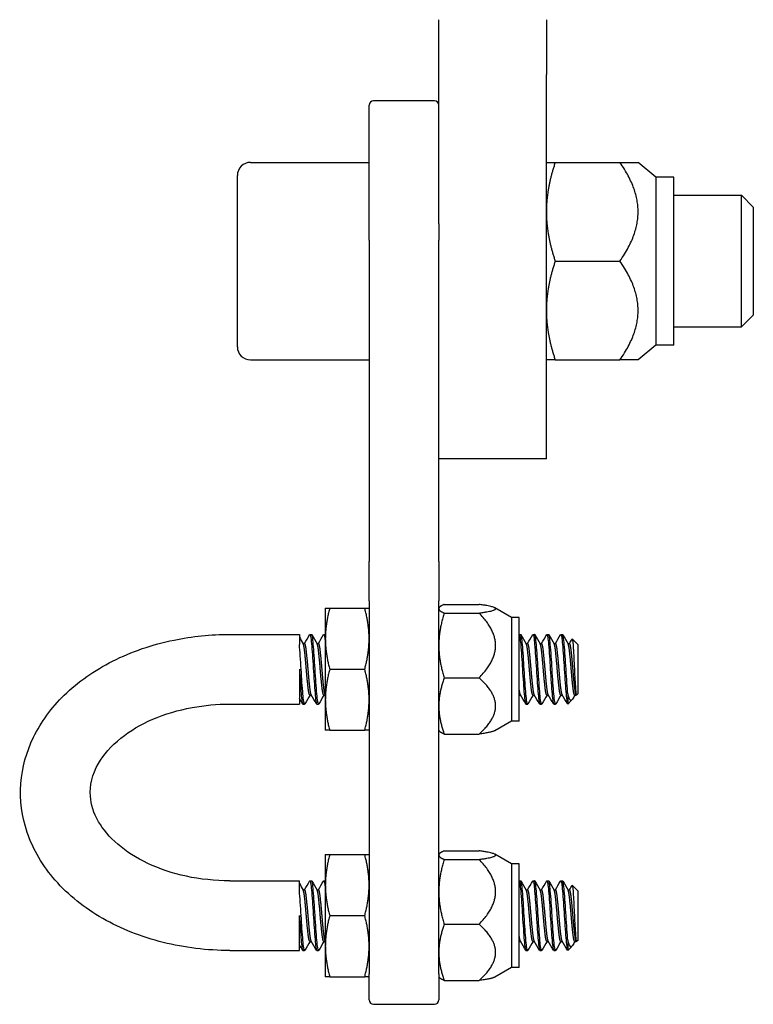
# Model space of a CAD drawing. Units: inches. Extents: x 6.8 to 29.1, y 1.9 to 22.2.
# Drawn here: x 26.5 to 29.1, y 9.2 to 12.7 of the extents above; entities that cross this region are included whole.
import ezdxf

# ---------------------------------------------------------------- set-up
doc = ezdxf.new("R2010")
doc.units = ezdxf.units.IN
doc.header["$MEASUREMENT"] = 0
doc.layers.add('Unified Visible', color=7, linetype='Continuous', lineweight=25)

msp = doc.modelspace()

# ---------------------------------------------------------------- linework, layer by layer
at = {"layer": 'Unified Visible'}
for p, q in [((27.9618, 12.546), (27.9618, 12.7428)), ((28.3476, 12.7428), (28.3476, 12.546)), ((27.9618, 12.0101), (27.9618, 12.546)), ((28.3476, 11.6798), (28.3476, 12.546)), ((27.7118, 11.9515), (27.7118, 12.4358)), ((27.9462, 12.4515), (27.7274, 12.4515)), ((27.2866, 12.231), (27.7118, 12.231)), ((28.3793, 12.231), (28.6114, 12.231)), ((28.6114, 12.231), (28.6767, 12.231)), ((28.7401, 12.1779), (28.6767, 12.231)), ((27.2394, 11.5696), (27.2394, 12.1838)), ((28.7401, 12.1779), (28.7401, 11.5755)), ((28.8043, 12.1779), (28.7401, 12.1779)), ((28.8043, 11.5755), (28.8043, 12.1779)), ((28.8043, 12.1129), (29.0475, 12.1129)), ((29.0475, 11.6405), (29.0475, 12.1129)), ((29.0898, 12.0706), (29.0475, 12.1129)), ((29.0898, 12.0706), (29.0898, 11.6827)), ((27.9618, 12.0101), (27.9618, 11.9515)), ((27.7118, 11.9515), (27.7118, 10.7992)), ((27.9618, 10.7992), (27.9618, 11.9515)), ((28.3793, 11.8767), (28.6114, 11.8767)), ((28.3476, 11.168), (28.3476, 11.6798)), ((29.0898, 11.6827), (29.0475, 11.6405)), ((28.8043, 11.6405), (29.0475, 11.6405)), ((28.7401, 11.5755), (28.6767, 11.5223)), ((28.8043, 11.5755), (28.7401, 11.5755)), ((27.2866, 11.5223), (27.7118, 11.5223)), ((28.3793, 11.5223), (28.6114, 11.5223)), ((28.6767, 11.5223), (28.6114, 11.5223)), ((28.3476, 11.168), (27.9618, 11.168)), ((27.7118, 10.6581), (27.7118, 10.7992)), ((27.9618, 10.7992), (27.9618, 10.6581)), ((27.5548, 10.6318), (27.5548, 10.5223)), ((27.5706, 10.6318), (27.696, 10.6318)), ((27.7118, 10.6581), (27.7118, 9.3198)), ((27.9618, 9.3198), (27.9618, 10.6581)), ((27.9618, 10.6315), (27.9628, 10.6331)), ((27.9813, 10.6453), (28.1068, 10.6453)), ((28.2223, 10.5987), (28.1626, 10.6331)), ((27.9813, 10.6145), (28.1068, 10.6145)), ((28.2223, 10.5987), (28.2223, 10.2268)), ((28.2498, 10.5987), (28.2223, 10.5987)), ((28.2498, 10.2268), (28.2498, 10.5987)), ((27.2118, 10.5378), (27.4618, 10.5378)), ((27.4618, 10.5378), (27.4618, 10.5011)), ((27.4993, 10.5378), (27.5056, 10.5378)), ((27.5493, 10.5378), (27.5548, 10.5378)), ((28.2498, 10.5378), (28.2556, 10.5378)), ((28.2993, 10.5378), (28.3056, 10.5378)), ((28.3493, 10.5378), (28.3556, 10.5378)), ((28.3993, 10.5378), (28.4056, 10.5378)), ((27.4749, 10.5053), (27.4806, 10.5053)), ((27.5249, 10.5053), (27.5306, 10.5053)), ((27.5548, 10.5223), (27.5548, 10.3033)), ((28.2749, 10.5053), (28.2806, 10.5053)), ((28.3249, 10.5053), (28.3306, 10.5053)), ((28.3749, 10.5053), (28.3806, 10.5053)), ((28.4249, 10.5053), (28.4306, 10.5053)), ((28.4618, 10.5003), (28.4402, 10.5219)), ((28.4618, 10.3253), (28.4618, 10.5003)), ((27.4618, 10.4128), (27.4618, 10.2878)), ((27.5706, 10.4128), (27.696, 10.4128)), ((27.9813, 10.382), (28.1068, 10.382)), ((27.4993, 10.3202), (27.505, 10.3202)), ((27.5493, 10.3202), (27.5548, 10.3202)), ((28.2498, 10.3202), (28.255, 10.3202)), ((28.2993, 10.3202), (28.305, 10.3202)), ((28.3493, 10.3202), (28.355, 10.3202)), ((28.3993, 10.3202), (28.405, 10.3202)), ((28.4243, 10.3244), (28.4243, 10.2878)), ((28.4493, 10.3202), (28.455, 10.3202)), ((28.4553, 10.3197), (28.4544, 10.3212)), ((28.4618, 10.3253), (28.456, 10.3195)), ((27.2118, 10.2878), (27.4618, 10.2878)), ((27.4743, 10.2878), (27.4806, 10.2878)), ((27.5243, 10.2878), (27.5306, 10.2878)), ((27.5548, 10.3033), (27.5548, 10.1938)), ((28.2743, 10.2878), (28.2806, 10.2878)), ((28.3243, 10.2878), (28.3306, 10.2878)), ((28.3743, 10.2878), (28.3806, 10.2878)), ((28.4391, 10.3025), (28.4243, 10.2878)), ((28.2223, 10.2268), (28.1626, 10.1924)), ((28.2498, 10.2268), (28.2223, 10.2268)), ((27.5706, 10.1938), (27.696, 10.1938)), ((27.9618, 10.194), (27.9628, 10.1924)), ((27.9813, 10.1802), (28.1068, 10.1802)), ((27.9618, 9.7476), (27.9628, 9.7493)), ((27.9813, 9.7614), (28.1068, 9.7614)), ((28.2223, 9.7148), (28.1626, 9.7493)), ((27.5548, 9.7479), (27.5548, 9.6384)), ((27.5706, 9.7479), (27.696, 9.7479)), ((27.9813, 9.7306), (28.1068, 9.7306)), ((28.2223, 9.7148), (28.2223, 9.3429)), ((28.2498, 9.7148), (28.2223, 9.7148)), ((28.2498, 9.3429), (28.2498, 9.7148)), ((27.2118, 9.6539), (27.4618, 9.6539)), ((27.4618, 9.6173), (27.4618, 9.6539)), ((27.4993, 9.6539), (27.5056, 9.6539)), ((27.5493, 9.6539), (27.5548, 9.6539)), ((28.2498, 9.6539), (28.2556, 9.6539)), ((28.2993, 9.6539), (28.3056, 9.6539)), ((28.3493, 9.6539), (28.3556, 9.6539)), ((28.3993, 9.6539), (28.4056, 9.6539)), ((27.4749, 9.6214), (27.4806, 9.6214)), ((27.5249, 9.6214), (27.5306, 9.6214)), ((27.5548, 9.6384), (27.5548, 9.4194)), ((28.2749, 9.6214), (28.2806, 9.6214)), ((28.3249, 9.6214), (28.3306, 9.6214)), ((28.3749, 9.6214), (28.3806, 9.6214)), ((28.4249, 9.6214), (28.4306, 9.6214)), ((28.4618, 9.6164), (28.4402, 9.638)), ((28.4618, 9.4414), (28.4618, 9.6164)), ((27.4618, 9.4039), (27.4618, 9.5289)), ((27.5706, 9.5289), (27.696, 9.5289)), ((27.9813, 9.4981), (28.1068, 9.4981)), ((27.4993, 9.4363), (27.505, 9.4363)), ((27.5493, 9.4363), (27.5548, 9.4363)), ((28.2498, 9.4363), (28.255, 9.4363)), ((28.2993, 9.4363), (28.305, 9.4363)), ((28.3493, 9.4363), (28.355, 9.4363)), ((28.3993, 9.4363), (28.405, 9.4363)), ((28.4243, 9.4405), (28.4243, 9.4039)), ((28.4493, 9.4363), (28.455, 9.4363)), ((28.4553, 9.4358), (28.4544, 9.4373)), ((28.4618, 9.4414), (28.456, 9.4356)), ((27.2118, 9.4039), (27.4618, 9.4039)), ((27.4743, 9.4039), (27.4806, 9.4039)), ((27.5243, 9.4039), (27.5306, 9.4039)), ((27.5548, 9.4194), (27.5548, 9.3099)), ((28.2743, 9.4039), (28.2806, 9.4039)), ((28.3243, 9.4039), (28.3306, 9.4039)), ((28.3743, 9.4039), (28.3806, 9.4039)), ((28.4391, 9.4187), (28.4243, 9.4039)), ((28.2223, 9.3429), (28.1626, 9.3085)), ((28.2498, 9.3429), (28.2223, 9.3429)), ((27.5706, 9.3099), (27.696, 9.3099)), ((27.7118, 9.2265), (27.7118, 9.3198)), ((27.9618, 9.3198), (27.9618, 9.2265)), ((27.9618, 9.3101), (27.9628, 9.3085)), ((27.9813, 9.2964), (28.1068, 9.2964)), ((27.7274, 9.2109), (27.9462, 9.2109))]:
    msp.add_line(p, q, dxfattribs=at)
for centre, radius, start, end in [((27.7274, 12.4358), 0.0156, 90, 180), ((27.9462, 12.4358), 0.0156, 0, 90), ((27.2866, 12.1838), 0.0472, 90, 180), ((27.2866, 11.5696), 0.0472, 180, 270), ((27.7274, 9.2265), 0.0156, 180, 270), ((27.9462, 9.2265), 0.0156, 270, 0)]:
    msp.add_arc(centre, radius, start, end, dxfattribs=at)
for points, weights in [([(28.3793, 12.231), (28.3476, 12.1361), (28.3476, 12.0538)], [1, 1.0379548493, 1]), ([(28.3476, 12.231), (28.3476, 12.231), (28.3793, 12.231)], [1, 1.0379548493, 1]), ([(28.6114, 11.8767), (28.7333, 12.0538), (28.6114, 12.231)], [1, 1.15470053838, 1]), ([(28.3476, 12.0538), (28.3476, 11.9716), (28.3793, 11.8767)], [1, 1.0379548493, 1]), ([(28.3793, 11.8767), (28.3476, 11.7817), (28.3476, 11.6995)], [1, 1.0379548493, 1]), ([(28.6114, 11.5223), (28.7333, 11.6995), (28.6114, 11.8767)], [1, 1.15470053838, 1]), ([(28.3476, 11.6995), (28.3476, 11.6173), (28.3793, 11.5223)], [1, 1.0379548493, 1]), ([(28.3793, 11.5223), (28.3476, 11.5223), (28.3476, 11.5223)], [1, 1.0379548493, 1]), ([(27.5548, 10.6318), (27.5548, 10.6318), (27.5706, 10.6318)], [1, 1.0379548493, 1]), ([(27.5706, 10.6318), (27.5548, 10.5731), (27.5548, 10.5223)], [1, 1.0379548493, 1]), ([(27.696, 10.6318), (27.7118, 10.6318), (27.7118, 10.6318)], [1, 1.0379548493, 1]), ([(27.7118, 10.5223), (27.7118, 10.5731), (27.696, 10.6318)], [1, 1.0379548493, 1]), ([(27.9813, 10.6453), (27.9618, 10.637), (27.9618, 10.6299)], [1, 1.0379548493, 1]), ([(28.1068, 10.6145), (28.2162, 10.6299), (28.1068, 10.6453)], [1, 1.15470053838, 1]), ([(27.9618, 10.6299), (27.9618, 10.6227), (27.9813, 10.6145)], [1, 1.0379548493, 1]), ([(27.9813, 10.6145), (27.9618, 10.5522), (27.9618, 10.4982)], [1, 1.0379548493, 1]), ([(28.1068, 10.382), (28.2162, 10.4982), (28.1068, 10.6145)], [1, 1.15470053838, 1]), ([(27.5548, 10.5223), (27.5548, 10.4714), (27.5706, 10.4128)], [1, 1.0379548493, 1]), ([(27.696, 10.4128), (27.7118, 10.4714), (27.7118, 10.5223)], [1, 1.0379548493, 1]), ([(27.9618, 10.4982), (27.9618, 10.4443), (27.9813, 10.382)], [1, 1.0379548493, 1]), ([(27.5706, 10.4128), (27.5548, 10.3541), (27.5548, 10.3033)], [1, 1.0379548493, 1]), ([(27.7118, 10.3033), (27.7118, 10.3541), (27.696, 10.4128)], [1, 1.0379548493, 1]), ([(27.9813, 10.382), (27.9618, 10.3279), (27.9618, 10.2811)], [1, 1.0379548493, 1]), ([(28.1068, 10.1802), (28.2162, 10.2811), (28.1068, 10.382)], [1, 1.15470053838, 1]), ([(28.2544, 10.3212), (28.2521, 10.3252), (28.2498, 10.3432)], [0.976579135353, 0.94234659172, 0.988163060839]), ([(27.5548, 10.3033), (27.5548, 10.2524), (27.5706, 10.1938)], [1, 1.0379548493, 1]), ([(27.696, 10.1938), (27.7118, 10.2524), (27.7118, 10.3033)], [1, 1.0379548493, 1]), ([(27.9618, 10.2811), (27.9618, 10.2343), (27.9813, 10.1802)], [1, 1.0379548493, 1]), ([(27.5706, 10.1938), (27.5548, 10.1938), (27.5548, 10.1938)], [1, 1.0379548493, 1]), ([(27.7118, 10.1938), (27.7118, 10.1938), (27.696, 10.1938)], [1, 1.0379548493, 1]), ([(27.9813, 10.1802), (27.966, 10.1867), (27.9628, 10.1924)], [1, 1.02953774631, 1.01310094797]), ([(28.1626, 10.1924), (28.1528, 10.1867), (28.1068, 10.1802)], [1.07332004609, 1.05969414159, 1]), ([(27.9813, 9.7614), (27.9618, 9.7531), (27.9618, 9.746)], [1, 1.0379548493, 1]), ([(28.1068, 9.7306), (28.2162, 9.746), (28.1068, 9.7614)], [1, 1.15470053838, 1]), ([(27.5548, 9.7479), (27.5548, 9.7479), (27.5706, 9.7479)], [1, 1.0379548493, 1]), ([(27.5706, 9.7479), (27.5548, 9.6892), (27.5548, 9.6384)], [1, 1.0379548493, 1]), ([(27.696, 9.7479), (27.7118, 9.7479), (27.7118, 9.7479)], [1, 1.0379548493, 1]), ([(27.7118, 9.6384), (27.7118, 9.6892), (27.696, 9.7479)], [1, 1.0379548493, 1]), ([(27.9618, 9.746), (27.9618, 9.7388), (27.9813, 9.7306)], [1, 1.0379548493, 1]), ([(27.9813, 9.7306), (27.9618, 9.6683), (27.9618, 9.6143)], [1, 1.0379548493, 1]), ([(28.1068, 9.4981), (28.2162, 9.6143), (28.1068, 9.7306)], [1, 1.15470053838, 1]), ([(27.5548, 9.6384), (27.5548, 9.5876), (27.5706, 9.5289)], [1, 1.0379548493, 1]), ([(27.696, 9.5289), (27.7118, 9.5876), (27.7118, 9.6384)], [1, 1.0379548493, 1]), ([(27.9618, 9.6143), (27.9618, 9.5604), (27.9813, 9.4981)], [1, 1.0379548493, 1]), ([(27.5706, 9.5289), (27.5548, 9.4702), (27.5548, 9.4194)], [1, 1.0379548493, 1]), ([(27.7118, 9.4194), (27.7118, 9.4702), (27.696, 9.5289)], [1, 1.0379548493, 1]), ([(27.9813, 9.4981), (27.9618, 9.444), (27.9618, 9.3972)], [1, 1.0379548493, 1]), ([(28.1068, 9.2964), (28.2162, 9.3972), (28.1068, 9.4981)], [1, 1.15470053838, 1]), ([(28.2544, 9.4373), (28.2521, 9.4413), (28.2498, 9.4593)], [0.976579135353, 0.94234659172, 0.988163060839]), ([(27.5548, 9.4194), (27.5548, 9.3686), (27.5706, 9.3099)], [1, 1.0379548493, 1]), ([(27.696, 9.3099), (27.7118, 9.3686), (27.7118, 9.4194)], [1, 1.0379548493, 1]), ([(27.9618, 9.3972), (27.9618, 9.3504), (27.9813, 9.2964)], [1, 1.0379548493, 1]), ([(27.5706, 9.3099), (27.5548, 9.3099), (27.5548, 9.3099)], [1, 1.0379548493, 1]), ([(27.7118, 9.3099), (27.7118, 9.3099), (27.696, 9.3099)], [1, 1.0379548493, 1]), ([(27.9813, 9.2964), (27.966, 9.3028), (27.9628, 9.3085)], [1, 1.02953774631, 1.01310094797]), ([(28.1626, 9.3085), (28.1528, 9.3028), (28.1068, 9.2964)], [1.07332004609, 1.05969414159, 1])]:
    msp.add_rational_spline(points, weights, degree=2, dxfattribs=at)
for points, knots in [([(27.2118, 9.4039), (27.1309, 9.4039), (27.0499, 9.4137), (26.8956, 9.4523), (26.8223, 9.4811), (26.6912, 9.5562), (26.6332, 9.6023), (26.5417, 9.7069), (26.507, 9.7648), (26.4666, 9.8836), (26.4586, 9.9436), (26.4672, 10.0602), (26.4828, 10.1166), (26.5351, 10.2243), (26.5728, 10.275), (26.6679, 10.3679), (26.7269, 10.409), (26.8598, 10.4762), (26.9345, 10.5017), (27.0773, 10.531), (27.1445, 10.5378), (27.2118, 10.5378)], [3.141593, 3.141593, 3.141593, 3.141593, 3.481984, 3.481984, 3.8223, 3.8223, 4.158645, 4.158645, 4.476144, 4.476144, 4.764247, 4.764247, 5.042835, 5.042835, 5.339171, 5.339171, 5.662503, 5.662503, 6.000272, 6.000272, 6.283185, 6.283185, 6.283185, 6.283185]), ([(27.4985, 10.537), (27.4987, 10.5374), (27.4989, 10.5376), (27.5001, 10.5382), (27.5011, 10.5355), (27.5032, 10.5241), (27.5043, 10.5152), (27.5063, 10.4928), (27.5073, 10.4796), (27.5095, 10.4499), (27.5105, 10.4335), (27.5125, 10.4008), (27.5135, 10.3848), (27.5157, 10.3541), (27.5168, 10.3397), (27.5188, 10.3158), (27.5198, 10.3062), (27.5219, 10.2924), (27.523, 10.2885), (27.5241, 10.2878), (27.5242, 10.2878), (27.5243, 10.2878)], [1.465812, 1.465812, 1.465812, 1.465812, 1.491156, 1.491156, 1.613193, 1.613193, 1.739948, 1.739948, 1.861892, 1.861892, 1.988542, 1.988542, 2.110394, 2.110394, 2.236938, 2.236938, 2.358701, 2.358701, 2.485141, 2.485141, 2.49699, 2.49699, 2.49699, 2.49699]), ([(27.5314, 10.2885), (27.5311, 10.288), (27.5308, 10.2877), (27.5295, 10.2878), (27.5284, 10.2913), (27.5263, 10.3042), (27.5252, 10.3133), (27.5233, 10.3366), (27.5222, 10.3508), (27.52, 10.3812), (27.519, 10.3972), (27.517, 10.43), (27.5159, 10.4466), (27.5138, 10.4767), (27.5127, 10.4902), (27.5108, 10.5133), (27.5097, 10.5226), (27.5075, 10.5347), (27.5065, 10.5378), (27.5056, 10.5378)], [34.504424, 34.504424, 34.504424, 34.504424, 34.539587, 34.539587, 34.664292, 34.664292, 34.784295, 34.784295, 34.909112, 34.909112, 35.029223, 35.029223, 35.154154, 35.154154, 35.274374, 35.274374, 35.399418, 35.399418, 35.518604, 35.518604, 35.518604, 35.518604]), ([(27.5485, 10.537), (27.5486, 10.5373), (27.5488, 10.5375), (27.5499, 10.5384), (27.5509, 10.5361), (27.5529, 10.526), (27.5539, 10.5187), (27.5548, 10.5093)], [3.4574739, 3.4574739, 3.4574739, 3.4574739, 3.4760713, 3.4760713, 3.5974226, 3.5974226, 3.7091834, 3.7091834, 3.7091834, 3.7091834]), ([(28.2498, 10.5375), (28.2507, 10.5366), (28.2516, 10.5333), (28.2536, 10.5215), (28.2546, 10.5125), (28.2566, 10.4892), (28.2577, 10.4751), (28.2598, 10.4447), (28.2608, 10.4287), (28.2628, 10.3959), (28.2639, 10.3794), (28.2661, 10.3491), (28.2671, 10.3357), (28.2691, 10.3125), (28.2702, 10.3031), (28.2723, 10.2908), (28.2733, 10.2878), (28.2743, 10.2878)], [31.677465, 31.677465, 31.677465, 31.677465, 31.78938, 31.78938, 31.917731, 31.917731, 32.051236, 32.051236, 32.179704, 32.179704, 32.313331, 32.313331, 32.441917, 32.441917, 32.575667, 32.575667, 32.704108, 32.704108, 32.704108, 32.704108]), ([(28.2814, 10.2885), (28.2811, 10.288), (28.2808, 10.2878), (28.2796, 10.2877), (28.2786, 10.2907), (28.2764, 10.303), (28.2753, 10.3122), (28.2734, 10.3354), (28.2723, 10.3488), (28.2702, 10.379), (28.2691, 10.3955), (28.2671, 10.4283), (28.2661, 10.4443), (28.2639, 10.4748), (28.2628, 10.4889), (28.2609, 10.5122), (28.2598, 10.5213), (28.2577, 10.5342), (28.2566, 10.5377), (28.2556, 10.5378), (28.2556, 10.5378), (28.2556, 10.5378)], [5.675384, 5.675384, 5.675384, 5.675384, 5.708071, 5.708071, 5.828457, 5.828457, 5.953562, 5.953562, 6.073839, 6.073839, 6.19883, 6.19883, 6.318998, 6.318998, 6.443876, 6.443876, 6.563936, 6.563936, 6.6887, 6.6887, 6.690157, 6.690157, 6.690157, 6.690157]), ([(28.2985, 10.537), (28.2988, 10.5375), (28.299, 10.5378), (28.3003, 10.5377), (28.3014, 10.5344), (28.3035, 10.5216), (28.3046, 10.5125), (28.3066, 10.4892), (28.3077, 10.4751), (28.3098, 10.4447), (28.3108, 10.4288), (28.3128, 10.3959), (28.3139, 10.3794), (28.316, 10.3491), (28.3171, 10.3357), (28.3191, 10.3125), (28.3202, 10.3032), (28.3223, 10.2909), (28.3233, 10.2878), (28.3243, 10.2878)], [33.720097, 33.720097, 33.720097, 33.720097, 33.756598, 33.756598, 33.890963, 33.890963, 34.020259, 34.020259, 34.154747, 34.154747, 34.284162, 34.284162, 34.418774, 34.418774, 34.548307, 34.548307, 34.683042, 34.683042, 34.81247, 34.81247, 34.81247, 34.81247]), ([(28.3314, 10.2885), (28.3311, 10.288), (28.3308, 10.2878), (28.3296, 10.2877), (28.3286, 10.2908), (28.3264, 10.3031), (28.3253, 10.3124), (28.3234, 10.3355), (28.3223, 10.349), (28.3202, 10.3792), (28.3191, 10.3957), (28.3171, 10.4285), (28.3161, 10.4445), (28.3139, 10.4749), (28.3128, 10.4891), (28.3109, 10.5123), (28.3098, 10.5214), (28.3077, 10.5343), (28.3066, 10.5377), (28.3056, 10.5378), (28.3056, 10.5378), (28.3056, 10.5378)], [3.702732, 3.702732, 3.702732, 3.702732, 3.736098, 3.736098, 3.857363, 3.857363, 3.983381, 3.983381, 4.104535, 4.104535, 4.230439, 4.230439, 4.351482, 4.351482, 4.477271, 4.477271, 4.598205, 4.598205, 4.723879, 4.723879, 4.724746, 4.724746, 4.724746, 4.724746]), ([(28.3485, 10.537), (28.3488, 10.5375), (28.349, 10.5378), (28.3503, 10.5377), (28.3514, 10.5344), (28.3535, 10.5216), (28.3546, 10.5125), (28.3566, 10.4892), (28.3577, 10.4752), (28.3598, 10.4447), (28.3608, 10.4288), (28.3628, 10.3959), (28.3639, 10.3794), (28.366, 10.3492), (28.3671, 10.3357), (28.3691, 10.3125), (28.3702, 10.3032), (28.3723, 10.2909), (28.3733, 10.2878), (28.3743, 10.2878)], [35.835934, 35.835934, 35.835934, 35.835934, 35.872674, 35.872674, 36.00803, 36.00803, 36.138278, 36.138278, 36.273758, 36.273758, 36.404126, 36.404126, 36.539729, 36.539729, 36.670217, 36.670217, 36.805946, 36.805946, 36.93635, 36.93635, 36.93635, 36.93635]), ([(28.3814, 10.2885), (28.3811, 10.288), (28.3808, 10.2878), (28.3796, 10.2877), (28.3786, 10.2908), (28.3764, 10.3031), (28.3753, 10.3124), (28.3733, 10.3356), (28.3723, 10.3491), (28.3702, 10.3793), (28.3691, 10.3958), (28.3671, 10.4286), (28.3661, 10.4446), (28.3639, 10.475), (28.3628, 10.4891), (28.3608, 10.5124), (28.3598, 10.5215), (28.3577, 10.5343), (28.3566, 10.5377), (28.3556, 10.5378), (28.3556, 10.5378), (28.3556, 10.5378)], [1.715835, 1.715835, 1.715835, 1.715835, 1.749686, 1.749686, 1.87184, 1.87184, 1.998782, 1.998782, 2.120825, 2.120825, 2.247651, 2.247651, 2.369582, 2.369582, 2.496293, 2.496293, 2.618112, 2.618112, 2.744707, 2.744707, 2.745254, 2.745254, 2.745254, 2.745254]), ([(28.3985, 10.537), (28.3988, 10.5375), (28.399, 10.5378), (28.4003, 10.5377), (28.4014, 10.5344), (28.4035, 10.5216), (28.4046, 10.5125), (28.4066, 10.4893), (28.4077, 10.4752), (28.4098, 10.4447), (28.4108, 10.4288), (28.4128, 10.3959), (28.4139, 10.3794), (28.416, 10.3492), (28.4171, 10.3357), (28.419, 10.3127), (28.4201, 10.3035), (28.4223, 10.291), (28.4233, 10.2878), (28.4243, 10.2878)], [37.967351, 37.967351, 37.967351, 37.967351, 38.004346, 38.004346, 38.140699, 38.140699, 38.271907, 38.271907, 38.408385, 38.408385, 38.539715, 38.539715, 38.676318, 38.676318, 38.807768, 38.807768, 38.941794, 38.941794, 39.075873, 39.075873, 39.075873, 39.075873]), ([(28.4243, 10.3244), (28.4233, 10.336), (28.4223, 10.3497), (28.4201, 10.38), (28.4191, 10.3962), (28.4171, 10.4287), (28.4161, 10.4447), (28.4139, 10.4751), (28.4128, 10.4892), (28.4108, 10.5124), (28.4098, 10.5215), (28.4077, 10.5344), (28.4066, 10.5377), (28.4056, 10.5378), (28.4056, 10.5378), (28.4056, 10.5378)], [0, 0, 0, 0, 0.125147, 0.125147, 0.2503078, 0.2503078, 0.3731345, 0.3731345, 0.5007766, 0.5007766, 0.6234908, 0.6234908, 0.751016, 0.751016, 0.7513894, 0.7513894, 0.7513894, 0.7513894]), ([(27.4814, 10.2885), (27.4811, 10.288), (27.4808, 10.2877), (27.4795, 10.2878), (27.4784, 10.2912), (27.4763, 10.3041), (27.4753, 10.3132), (27.4733, 10.3365), (27.4722, 10.3506), (27.47, 10.381), (27.469, 10.397), (27.467, 10.4294), (27.466, 10.4456), (27.4639, 10.4759), (27.4628, 10.4896), (27.4618, 10.5011)], [36.4686726, 36.4686726, 36.4686726, 36.4686726, 36.5034669, 36.5034669, 36.6290806, 36.6290806, 36.7499564, 36.7499564, 36.8756844, 36.8756844, 36.9966703, 36.9966703, 37.1197562, 37.1197562, 37.242866, 37.242866, 37.242866, 37.242866]), ([(28.4395, 10.5217), (28.4399, 10.5223), (28.4403, 10.522), (28.4413, 10.5186), (28.442, 10.514), (28.4429, 10.5037), (28.4433, 10.4997), (28.4442, 10.4859), (28.4449, 10.4749), (28.4462, 10.4503), (28.4469, 10.4372), (28.4481, 10.4116), (28.4488, 10.3982), (28.4502, 10.3726), (28.4508, 10.3614), (28.4521, 10.343), (28.4527, 10.3348), (28.454, 10.3243), (28.4546, 10.3214), (28.4554, 10.3195), (28.4556, 10.3191), (28.456, 10.3194)], [1.2082951, 1.2082951, 1.2082951, 1.2082951, 1.2890036, 1.2890036, 1.4157095, 1.4157095, 1.4808618, 1.4808618, 1.6112668, 1.6112668, 1.7368991, 1.7368991, 1.8524397, 1.8524397, 1.9558039, 1.9558039, 2.0499535, 2.0499535, 2.1192675, 2.1192675, 2.1483022, 2.1483022, 2.1483022, 2.1483022]), ([(27.4618, 10.4128), (27.4628, 10.3968), (27.4638, 10.3809), (27.4659, 10.3513), (27.4669, 10.3377), (27.4689, 10.3146), (27.4699, 10.3052), (27.472, 10.2918), (27.4731, 10.2881), (27.4742, 10.2878), (27.4743, 10.2878), (27.4743, 10.2878)], [0.000001, 0.000001, 0.000001, 0.000001, 0.1219743, 0.1219743, 0.244133, 0.244133, 0.366658, 0.366658, 0.4939524, 0.4939524, 0.500709, 0.500709, 0.500709, 0.500709]), ([(28.4243, 10.3244), (28.4251, 10.321), (28.4266, 10.3151), (28.43, 10.3066), (28.4315, 10.3041), (28.4358, 10.2998), (28.438, 10.3013), (28.4401, 10.3036), (28.4407, 10.3045), (28.4414, 10.3057)], [-0.515554, -0.515554, -0.515554, -0.515554, -0.4488332, -0.4488332, -0.4030011, -0.4030011, -0.3141419, -0.3141419, -0.2731617, -0.2731617, -0.2731617, -0.2731617]), ([(27.2118, 9.6539), (27.1591, 9.6539), (27.1064, 9.6594), (27.0067, 9.6808), (26.9598, 9.6966), (26.8765, 9.736), (26.8402, 9.7594), (26.7805, 9.8107), (26.7575, 9.8385), (26.7236, 9.897), (26.7144, 9.9275), (26.7095, 9.9961), (26.7182, 10.0349), (26.759, 10.106), (26.7859, 10.1374), (26.8536, 10.1914), (26.8922, 10.2145), (26.9789, 10.2519), (27.0268, 10.2663), (27.1208, 10.2836), (27.1663, 10.2878), (27.2118, 10.2878)], [3.141593, 3.141593, 3.141593, 3.141593, 3.436391, 3.436391, 3.7304, 3.7304, 4.02366, 4.02366, 4.323707, 4.323707, 4.662134, 4.662134, 5.098219, 5.098219, 5.437297, 5.437297, 5.735551, 5.735551, 6.028736, 6.028736, 6.283185, 6.283185, 6.283185, 6.283185]), ([(27.4985, 9.6531), (27.4987, 9.6535), (27.4989, 9.6537), (27.5001, 9.6543), (27.5011, 9.6516), (27.5032, 9.6402), (27.5043, 9.6313), (27.5063, 9.6089), (27.5073, 9.5957), (27.5095, 9.566), (27.5105, 9.5496), (27.5125, 9.5169), (27.5135, 9.5009), (27.5157, 9.4702), (27.5168, 9.4558), (27.5188, 9.4319), (27.5198, 9.4224), (27.5219, 9.4085), (27.523, 9.4046), (27.5241, 9.4039), (27.5242, 9.4039), (27.5243, 9.4039)], [1.465812, 1.465812, 1.465812, 1.465812, 1.491156, 1.491156, 1.613193, 1.613193, 1.739948, 1.739948, 1.861892, 1.861892, 1.988542, 1.988542, 2.110394, 2.110394, 2.236938, 2.236938, 2.358701, 2.358701, 2.485141, 2.485141, 2.49699, 2.49699, 2.49699, 2.49699]), ([(27.5314, 9.4046), (27.5311, 9.4041), (27.5308, 9.4039), (27.5295, 9.404), (27.5284, 9.4074), (27.5263, 9.4203), (27.5252, 9.4295), (27.5233, 9.4528), (27.5222, 9.4669), (27.52, 9.4974), (27.519, 9.5133), (27.517, 9.5461), (27.5159, 9.5627), (27.5138, 9.5928), (27.5127, 9.6063), (27.5108, 9.6294), (27.5097, 9.6387), (27.5075, 9.6508), (27.5065, 9.6539), (27.5056, 9.6539)], [34.504424, 34.504424, 34.504424, 34.504424, 34.539587, 34.539587, 34.664292, 34.664292, 34.784295, 34.784295, 34.909112, 34.909112, 35.029223, 35.029223, 35.154154, 35.154154, 35.274374, 35.274374, 35.399418, 35.399418, 35.518604, 35.518604, 35.518604, 35.518604]), ([(27.5485, 9.6531), (27.5486, 9.6534), (27.5488, 9.6536), (27.5499, 9.6545), (27.5509, 9.6522), (27.5529, 9.6421), (27.5539, 9.6348), (27.5548, 9.6255)], [3.4574739, 3.4574739, 3.4574739, 3.4574739, 3.4760713, 3.4760713, 3.5974226, 3.5974226, 3.7091834, 3.7091834, 3.7091834, 3.7091834]), ([(28.2498, 9.6536), (28.2507, 9.6527), (28.2516, 9.6494), (28.2536, 9.6377), (28.2546, 9.6286), (28.2566, 9.6053), (28.2577, 9.5912), (28.2598, 9.5608), (28.2608, 9.5449), (28.2628, 9.512), (28.2639, 9.4955), (28.2661, 9.4652), (28.2671, 9.4518), (28.2691, 9.4286), (28.2702, 9.4193), (28.2723, 9.407), (28.2733, 9.4039), (28.2743, 9.4039)], [31.677465, 31.677465, 31.677465, 31.677465, 31.78938, 31.78938, 31.917731, 31.917731, 32.051236, 32.051236, 32.179704, 32.179704, 32.313331, 32.313331, 32.441917, 32.441917, 32.575667, 32.575667, 32.704108, 32.704108, 32.704108, 32.704108]), ([(28.2814, 9.4046), (28.2811, 9.4041), (28.2808, 9.4039), (28.2796, 9.4038), (28.2786, 9.4069), (28.2764, 9.4191), (28.2753, 9.4284), (28.2734, 9.4515), (28.2723, 9.4649), (28.2702, 9.4951), (28.2691, 9.5116), (28.2671, 9.5444), (28.2661, 9.5604), (28.2639, 9.5909), (28.2628, 9.605), (28.2609, 9.6283), (28.2598, 9.6374), (28.2577, 9.6504), (28.2566, 9.6538), (28.2556, 9.6539), (28.2556, 9.6539), (28.2556, 9.6539)], [5.675384, 5.675384, 5.675384, 5.675384, 5.708071, 5.708071, 5.828457, 5.828457, 5.953562, 5.953562, 6.073839, 6.073839, 6.19883, 6.19883, 6.318998, 6.318998, 6.443876, 6.443876, 6.563936, 6.563936, 6.6887, 6.6887, 6.690157, 6.690157, 6.690157, 6.690157]), ([(28.2985, 9.6531), (28.2988, 9.6536), (28.299, 9.6539), (28.3003, 9.6539), (28.3014, 9.6505), (28.3035, 9.6377), (28.3046, 9.6286), (28.3066, 9.6054), (28.3077, 9.5913), (28.3098, 9.5608), (28.3108, 9.5449), (28.3128, 9.512), (28.3139, 9.4955), (28.316, 9.4653), (28.3171, 9.4518), (28.3191, 9.4286), (28.3202, 9.4193), (28.3223, 9.407), (28.3233, 9.4039), (28.3243, 9.4039)], [33.720097, 33.720097, 33.720097, 33.720097, 33.756598, 33.756598, 33.890963, 33.890963, 34.020259, 34.020259, 34.154747, 34.154747, 34.284162, 34.284162, 34.418774, 34.418774, 34.548307, 34.548307, 34.683042, 34.683042, 34.81247, 34.81247, 34.81247, 34.81247]), ([(28.3314, 9.4046), (28.3311, 9.4041), (28.3308, 9.4039), (28.3296, 9.4038), (28.3286, 9.4069), (28.3264, 9.4192), (28.3253, 9.4285), (28.3234, 9.4516), (28.3223, 9.4651), (28.3202, 9.4953), (28.3191, 9.5118), (28.3171, 9.5447), (28.3161, 9.5606), (28.3139, 9.5911), (28.3128, 9.6052), (28.3109, 9.6284), (28.3098, 9.6375), (28.3077, 9.6504), (28.3066, 9.6538), (28.3056, 9.6539), (28.3056, 9.6539), (28.3056, 9.6539)], [3.702732, 3.702732, 3.702732, 3.702732, 3.736098, 3.736098, 3.857363, 3.857363, 3.983381, 3.983381, 4.104535, 4.104535, 4.230439, 4.230439, 4.351482, 4.351482, 4.477271, 4.477271, 4.598205, 4.598205, 4.723879, 4.723879, 4.724746, 4.724746, 4.724746, 4.724746]), ([(28.3485, 9.6531), (28.3488, 9.6536), (28.349, 9.6539), (28.3503, 9.6539), (28.3514, 9.6505), (28.3535, 9.6377), (28.3546, 9.6286), (28.3566, 9.6054), (28.3577, 9.5913), (28.3598, 9.5608), (28.3608, 9.5449), (28.3628, 9.5121), (28.3639, 9.4955), (28.366, 9.4653), (28.3671, 9.4518), (28.3691, 9.4286), (28.3702, 9.4193), (28.3723, 9.407), (28.3733, 9.4039), (28.3743, 9.4039)], [35.835934, 35.835934, 35.835934, 35.835934, 35.872674, 35.872674, 36.00803, 36.00803, 36.138278, 36.138278, 36.273758, 36.273758, 36.404126, 36.404126, 36.539729, 36.539729, 36.670217, 36.670217, 36.805946, 36.805946, 36.93635, 36.93635, 36.93635, 36.93635]), ([(28.3814, 9.4046), (28.3811, 9.4041), (28.3808, 9.4039), (28.3796, 9.4038), (28.3786, 9.4069), (28.3764, 9.4192), (28.3753, 9.4285), (28.3733, 9.4517), (28.3723, 9.4652), (28.3702, 9.4954), (28.3691, 9.5119), (28.3671, 9.5448), (28.3661, 9.5607), (28.3639, 9.5912), (28.3628, 9.6053), (28.3608, 9.6285), (28.3598, 9.6376), (28.3577, 9.6505), (28.3566, 9.6538), (28.3556, 9.6539), (28.3556, 9.6539), (28.3556, 9.6539)], [1.715835, 1.715835, 1.715835, 1.715835, 1.749686, 1.749686, 1.87184, 1.87184, 1.998782, 1.998782, 2.120825, 2.120825, 2.247651, 2.247651, 2.369582, 2.369582, 2.496293, 2.496293, 2.618112, 2.618112, 2.744707, 2.744707, 2.745254, 2.745254, 2.745254, 2.745254]), ([(28.3985, 9.6531), (28.3988, 9.6536), (28.399, 9.6539), (28.4003, 9.6539), (28.4014, 9.6505), (28.4035, 9.6377), (28.4046, 9.6286), (28.4066, 9.6054), (28.4077, 9.5913), (28.4098, 9.5608), (28.4108, 9.5449), (28.4128, 9.5121), (28.4139, 9.4955), (28.416, 9.4653), (28.4171, 9.4518), (28.419, 9.4288), (28.4201, 9.4196), (28.4223, 9.4071), (28.4233, 9.4039), (28.4243, 9.4039)], [37.967351, 37.967351, 37.967351, 37.967351, 38.004346, 38.004346, 38.140699, 38.140699, 38.271907, 38.271907, 38.408385, 38.408385, 38.539715, 38.539715, 38.676318, 38.676318, 38.807768, 38.807768, 38.941794, 38.941794, 39.075873, 39.075873, 39.075873, 39.075873]), ([(28.4243, 9.4405), (28.4233, 9.4521), (28.4223, 9.4658), (28.4201, 9.4961), (28.4191, 9.5123), (28.4171, 9.5448), (28.4161, 9.5608), (28.4139, 9.5912), (28.4128, 9.6053), (28.4108, 9.6286), (28.4098, 9.6376), (28.4077, 9.6505), (28.4066, 9.6539), (28.4056, 9.6539), (28.4056, 9.6539), (28.4056, 9.6539)], [0, 0, 0, 0, 0.125147, 0.125147, 0.2503078, 0.2503078, 0.3731345, 0.3731345, 0.5007766, 0.5007766, 0.6234908, 0.6234908, 0.751016, 0.751016, 0.7513894, 0.7513894, 0.7513894, 0.7513894]), ([(27.4814, 9.4046), (27.4811, 9.4041), (27.4808, 9.4039), (27.4795, 9.4039), (27.4784, 9.4073), (27.4763, 9.4202), (27.4753, 9.4293), (27.4733, 9.4526), (27.4722, 9.4667), (27.47, 9.4971), (27.469, 9.5131), (27.467, 9.5456), (27.466, 9.5617), (27.4639, 9.592), (27.4628, 9.6057), (27.4618, 9.6173)], [36.4686726, 36.4686726, 36.4686726, 36.4686726, 36.5034669, 36.5034669, 36.6290806, 36.6290806, 36.7499564, 36.7499564, 36.8756844, 36.8756844, 36.9966703, 36.9966703, 37.1197557, 37.1197557, 37.242866, 37.242866, 37.242866, 37.242866]), ([(28.4395, 9.6378), (28.4399, 9.6385), (28.4403, 9.6382), (28.4413, 9.6347), (28.442, 9.6302), (28.4429, 9.6198), (28.4433, 9.6158), (28.4442, 9.602), (28.4449, 9.591), (28.4462, 9.5664), (28.4469, 9.5534), (28.4481, 9.5277), (28.4488, 9.5144), (28.4502, 9.4887), (28.4508, 9.4775), (28.4521, 9.4591), (28.4527, 9.4509), (28.454, 9.4404), (28.4546, 9.4375), (28.4554, 9.4357), (28.4556, 9.4352), (28.456, 9.4356)], [1.2082951, 1.2082951, 1.2082951, 1.2082951, 1.2890036, 1.2890036, 1.4157095, 1.4157095, 1.4808618, 1.4808618, 1.6112668, 1.6112668, 1.7368991, 1.7368991, 1.8524397, 1.8524397, 1.9558039, 1.9558039, 2.0499535, 2.0499535, 2.1192675, 2.1192675, 2.1483022, 2.1483022, 2.1483022, 2.1483022]), ([(27.4618, 9.5289), (27.4628, 9.5129), (27.4638, 9.4971), (27.4659, 9.4674), (27.4669, 9.4538), (27.4689, 9.4307), (27.4699, 9.4213), (27.472, 9.408), (27.4731, 9.4043), (27.4742, 9.4039), (27.4743, 9.4039), (27.4743, 9.4039)], [0.000001, 0.000001, 0.000001, 0.000001, 0.1219743, 0.1219743, 0.244133, 0.244133, 0.366658, 0.366658, 0.4939524, 0.4939524, 0.500709, 0.500709, 0.500709, 0.500709]), ([(28.4243, 9.4405), (28.4251, 9.4372), (28.4266, 9.4312), (28.43, 9.4227), (28.4315, 9.4202), (28.4358, 9.4159), (28.438, 9.4175), (28.4401, 9.4197), (28.4407, 9.4207), (28.4414, 9.4218)], [-0.515554, -0.515554, -0.515554, -0.515554, -0.4488332, -0.4488332, -0.4030011, -0.4030011, -0.3141419, -0.3141419, -0.2731617, -0.2731617, -0.2731617, -0.2731617])]:
    msp.add_open_spline(points, degree=3, knots=knots, dxfattribs=at)
for points in [[(27.4618, 10.5277), (27.4663, 10.5199), (27.4709, 10.5121), (27.4754, 10.5043)], [(27.48, 10.5053), (27.4862, 10.5159), (27.4923, 10.5264), (27.4985, 10.537)], [(27.5064, 10.537), (27.5127, 10.5261), (27.5191, 10.5152), (27.5254, 10.5043)], [(27.53, 10.5053), (27.5362, 10.5159), (27.5423, 10.5264), (27.5485, 10.537)], [(28.2564, 10.537), (28.2627, 10.5261), (28.2691, 10.5152), (28.2754, 10.5043)], [(28.28, 10.5053), (28.2862, 10.5159), (28.2923, 10.5264), (28.2985, 10.537)], [(28.3064, 10.537), (28.3127, 10.5261), (28.3191, 10.5152), (28.3254, 10.5043)], [(28.33, 10.5053), (28.3362, 10.5159), (28.3423, 10.5264), (28.3485, 10.537)], [(28.3564, 10.537), (28.3627, 10.5261), (28.3691, 10.5152), (28.3754, 10.5043)], [(28.38, 10.5053), (28.3862, 10.5159), (28.3923, 10.5264), (28.3985, 10.537)], [(28.4064, 10.537), (28.4127, 10.5261), (28.4191, 10.5152), (28.4254, 10.5043)], [(28.43, 10.5053), (28.4332, 10.5107), (28.4364, 10.5162), (28.4395, 10.5217)], [(27.4999, 10.3202), (27.4937, 10.3097), (27.4875, 10.2991), (27.4814, 10.2885)], [(27.5235, 10.2885), (27.5171, 10.2994), (27.5108, 10.3103), (27.5044, 10.3212)], [(27.5499, 10.3202), (27.5437, 10.3097), (27.5375, 10.2991), (27.5314, 10.2885)], [(27.5548, 10.3206), (27.5547, 10.3208), (27.5545, 10.321), (27.5544, 10.3212)], [(28.2499, 10.3202), (28.2498, 10.3202), (28.2498, 10.3202), (28.2498, 10.3201)], [(28.2735, 10.2885), (28.2671, 10.2994), (28.2608, 10.3103), (28.2544, 10.3212)], [(28.2999, 10.3202), (28.2937, 10.3097), (28.2875, 10.2991), (28.2814, 10.2885)], [(28.3235, 10.2885), (28.3171, 10.2994), (28.3108, 10.3103), (28.3044, 10.3212)], [(28.3499, 10.3202), (28.3437, 10.3097), (28.3375, 10.2991), (28.3314, 10.2885)], [(28.3735, 10.2885), (28.3671, 10.2994), (28.3608, 10.3103), (28.3544, 10.3212)], [(28.3999, 10.3202), (28.3937, 10.3097), (28.3875, 10.2991), (28.3814, 10.2885)], [(28.4235, 10.2885), (28.4171, 10.2994), (28.4108, 10.3103), (28.4044, 10.3212)], [(28.4499, 10.3202), (28.447, 10.3154), (28.4442, 10.3105), (28.4414, 10.3057)], [(27.4735, 10.2885), (27.4696, 10.2952), (27.4657, 10.3019), (27.4618, 10.3086)], [(27.4618, 9.6438), (27.4663, 9.636), (27.4709, 9.6282), (27.4754, 9.6204)], [(27.48, 9.6214), (27.4862, 9.632), (27.4923, 9.6426), (27.4985, 9.6531)], [(27.5064, 9.6531), (27.5127, 9.6422), (27.5191, 9.6313), (27.5254, 9.6204)], [(27.53, 9.6214), (27.5362, 9.632), (27.5423, 9.6426), (27.5485, 9.6531)], [(28.2564, 9.6531), (28.2627, 9.6422), (28.2691, 9.6313), (28.2754, 9.6204)], [(28.28, 9.6214), (28.2862, 9.632), (28.2923, 9.6426), (28.2985, 9.6531)], [(28.3064, 9.6531), (28.3127, 9.6422), (28.3191, 9.6313), (28.3254, 9.6204)], [(28.33, 9.6214), (28.3362, 9.632), (28.3423, 9.6426), (28.3485, 9.6531)], [(28.3564, 9.6531), (28.3627, 9.6422), (28.3691, 9.6313), (28.3754, 9.6204)], [(28.38, 9.6214), (28.3862, 9.632), (28.3923, 9.6426), (28.3985, 9.6531)], [(28.4064, 9.6531), (28.4127, 9.6422), (28.4191, 9.6313), (28.4254, 9.6204)], [(28.43, 9.6214), (28.4332, 9.6269), (28.4364, 9.6323), (28.4395, 9.6378)], [(27.4999, 9.4363), (27.4937, 9.4258), (27.4875, 9.4152), (27.4814, 9.4046)], [(27.5235, 9.4046), (27.5171, 9.4155), (27.5108, 9.4264), (27.5044, 9.4373)], [(27.5499, 9.4363), (27.5437, 9.4258), (27.5375, 9.4152), (27.5314, 9.4046)], [(27.5548, 9.4367), (27.5547, 9.4369), (27.5545, 9.4371), (27.5544, 9.4373)], [(28.2499, 9.4363), (28.2498, 9.4363), (28.2498, 9.4363), (28.2498, 9.4363)], [(28.2735, 9.4046), (28.2671, 9.4155), (28.2608, 9.4264), (28.2544, 9.4373)], [(28.2999, 9.4363), (28.2937, 9.4258), (28.2875, 9.4152), (28.2814, 9.4046)], [(28.3235, 9.4046), (28.3171, 9.4155), (28.3108, 9.4264), (28.3044, 9.4373)], [(28.3499, 9.4363), (28.3437, 9.4258), (28.3375, 9.4152), (28.3314, 9.4046)], [(28.3735, 9.4046), (28.3671, 9.4155), (28.3608, 9.4264), (28.3544, 9.4373)], [(28.3999, 9.4363), (28.3937, 9.4258), (28.3875, 9.4152), (28.3814, 9.4046)], [(28.4235, 9.4046), (28.4171, 9.4155), (28.4108, 9.4264), (28.4044, 9.4373)], [(28.4499, 9.4363), (28.447, 9.4315), (28.4442, 9.4267), (28.4414, 9.4218)], [(27.4735, 9.4046), (27.4696, 9.4113), (27.4657, 9.418), (27.4618, 9.4247)]]:
    msp.add_open_spline(points, degree=3, dxfattribs=at)
for points, weights, knots in [([(27.4993, 10.3202), (27.4962, 10.3202), (27.4931, 10.3473), (27.4899, 10.3744), (27.4868, 10.4128), (27.4837, 10.4511), (27.4806, 10.4782), (27.4781, 10.4998), (27.4754, 10.5043)], [1, 0.923879532511, 1, 0.923879532511, 1, 0.923879532511, 1, 0.938335152094, 0.976579135353], [0.93452381, 0.93452381, 0.93452381, 0.94047619, 0.94047619, 0.94642857, 0.94642857, 0.95238095, 0.95238095, 0.95720295, 0.95720295, 0.95720295]), ([(27.5044, 10.3212), (27.5018, 10.3257), (27.4993, 10.3473), (27.4962, 10.3744), (27.4931, 10.4128), (27.4899, 10.4511), (27.4868, 10.4782), (27.4837, 10.5053), (27.4806, 10.5053)], [0.976579135353, 0.938335152094, 1, 0.923879532511, 1, 0.923879532511, 1, 0.923879532511, 1], [0.93565419, 0.93565419, 0.93565419, 0.94047619, 0.94047619, 0.94642857, 0.94642857, 0.95238095, 0.95238095, 0.95833333, 0.95833333, 0.95833333]), ([(27.5493, 10.3202), (27.5462, 10.3202), (27.5431, 10.3473), (27.5399, 10.3744), (27.5368, 10.4128), (27.5337, 10.4511), (27.5306, 10.4782), (27.5281, 10.4998), (27.5254, 10.5043)], [1, 0.923879532511, 1, 0.923879532511, 1, 0.923879532511, 1, 0.938335152094, 0.976579135353], [0.88690476, 0.88690476, 0.88690476, 0.89285714, 0.89285714, 0.89880952, 0.89880952, 0.9047619, 0.9047619, 0.9095839, 0.9095839, 0.9095839]), ([(27.5544, 10.3212), (27.5518, 10.3257), (27.5493, 10.3473), (27.5462, 10.3744), (27.5431, 10.4128), (27.5399, 10.4511), (27.5368, 10.4782), (27.5337, 10.5053), (27.5306, 10.5053)], [0.976579135353, 0.938335152094, 1, 0.923879532511, 1, 0.923879532511, 1, 0.923879532511, 1], [0.88803515, 0.88803515, 0.88803515, 0.89285714, 0.89285714, 0.89880952, 0.89880952, 0.9047619, 0.9047619, 0.91071429, 0.91071429, 0.91071429]), ([(28.2993, 10.3202), (28.2962, 10.3202), (28.2931, 10.3473), (28.2899, 10.3744), (28.2868, 10.4128), (28.2837, 10.4511), (28.2806, 10.4782), (28.2781, 10.4998), (28.2754, 10.5043)], [1, 0.923879532511, 1, 0.923879532511, 1, 0.923879532511, 1, 0.938335152094, 0.976579135353], [0.17261905, 0.17261905, 0.17261905, 0.17857143, 0.17857143, 0.18452381, 0.18452381, 0.19047619, 0.19047619, 0.19529819, 0.19529819, 0.19529819]), ([(28.3044, 10.3212), (28.3018, 10.3257), (28.2993, 10.3473), (28.2962, 10.3744), (28.2931, 10.4128), (28.2899, 10.4511), (28.2868, 10.4782), (28.2837, 10.5053), (28.2806, 10.5053)], [0.976579135353, 0.938335152094, 1, 0.923879532511, 1, 0.923879532511, 1, 0.923879532511, 1], [0.17374943, 0.17374943, 0.17374943, 0.17857143, 0.17857143, 0.18452381, 0.18452381, 0.19047619, 0.19047619, 0.19642857, 0.19642857, 0.19642857]), ([(28.3493, 10.3202), (28.3462, 10.3202), (28.3431, 10.3473), (28.3399, 10.3744), (28.3368, 10.4128), (28.3337, 10.4511), (28.3306, 10.4782), (28.3281, 10.4998), (28.3254, 10.5043)], [1, 0.923879532511, 1, 0.923879532511, 1, 0.923879532511, 1, 0.938335152094, 0.976579135353], [0.125, 0.125, 0.125, 0.13095238, 0.13095238, 0.13690476, 0.13690476, 0.14285714, 0.14285714, 0.14767914, 0.14767914, 0.14767914]), ([(28.3544, 10.3212), (28.3518, 10.3257), (28.3493, 10.3473), (28.3462, 10.3744), (28.3431, 10.4128), (28.3399, 10.4511), (28.3368, 10.4782), (28.3337, 10.5053), (28.3306, 10.5053)], [0.976579135353, 0.938335152094, 1, 0.923879532511, 1, 0.923879532511, 1, 0.923879532511, 1], [0.12613038, 0.12613038, 0.12613038, 0.13095238, 0.13095238, 0.13690476, 0.13690476, 0.14285714, 0.14285714, 0.14880952, 0.14880952, 0.14880952]), ([(28.3993, 10.3202), (28.3962, 10.3202), (28.3931, 10.3473), (28.3899, 10.3744), (28.3868, 10.4128), (28.3837, 10.4511), (28.3806, 10.4782), (28.3781, 10.4998), (28.3754, 10.5043)], [1, 0.923879532511, 1, 0.923879532511, 1, 0.923879532511, 1, 0.938335152094, 0.976579135353], [0.07738095, 0.07738095, 0.07738095, 0.08333333, 0.08333333, 0.08928571, 0.08928571, 0.0952381, 0.0952381, 0.10006009, 0.10006009, 0.10006009]), ([(28.4044, 10.3212), (28.4018, 10.3257), (28.3993, 10.3473), (28.3962, 10.3744), (28.3931, 10.4128), (28.3899, 10.4511), (28.3868, 10.4782), (28.3837, 10.5053), (28.3806, 10.5053)], [0.976579135353, 0.938335152094, 1, 0.923879532511, 1, 0.923879532511, 1, 0.923879532511, 1], [0.07851134, 0.07851134, 0.07851134, 0.08333333, 0.08333333, 0.08928571, 0.08928571, 0.0952381, 0.0952381, 0.10119048, 0.10119048, 0.10119048]), ([(28.4493, 10.3202), (28.4462, 10.3202), (28.4431, 10.3473), (28.4399, 10.3744), (28.4368, 10.4128), (28.4337, 10.4511), (28.4306, 10.4782), (28.4281, 10.4998), (28.4254, 10.5043)], [1, 0.923879532511, 1, 0.923879532511, 1, 0.923879532511, 1, 0.938335152094, 0.976579135353], [0.0297619, 0.0297619, 0.0297619, 0.03571429, 0.03571429, 0.04166667, 0.04166667, 0.04761905, 0.04761905, 0.05244104, 0.05244104, 0.05244104]), ([(28.4544, 10.3212), (28.4518, 10.3257), (28.4493, 10.3473), (28.4462, 10.3744), (28.4431, 10.4128), (28.4399, 10.4511), (28.4368, 10.4782), (28.4337, 10.5053), (28.4306, 10.5053)], [0.976579135353, 0.938335152094, 1, 0.923879532511, 1, 0.923879532511, 1, 0.923879532511, 1], [0.03089229, 0.03089229, 0.03089229, 0.03571429, 0.03571429, 0.04166667, 0.04166667, 0.04761905, 0.04761905, 0.05357143, 0.05357143, 0.05357143]), ([(27.4993, 9.4363), (27.4962, 9.4363), (27.4931, 9.4634), (27.4899, 9.4905), (27.4868, 9.5289), (27.4837, 9.5672), (27.4806, 9.5943), (27.4781, 9.6159), (27.4754, 9.6204)], [1, 0.923879532511, 1, 0.923879532511, 1, 0.923879532511, 1, 0.938335152094, 0.976579135353], [0.93452381, 0.93452381, 0.93452381, 0.94047619, 0.94047619, 0.94642857, 0.94642857, 0.95238095, 0.95238095, 0.95720295, 0.95720295, 0.95720295]), ([(27.5044, 9.4373), (27.5018, 9.4418), (27.4993, 9.4634), (27.4962, 9.4905), (27.4931, 9.5289), (27.4899, 9.5672), (27.4868, 9.5943), (27.4837, 9.6214), (27.4806, 9.6214)], [0.976579135353, 0.938335152094, 1, 0.923879532511, 1, 0.923879532511, 1, 0.923879532511, 1], [0.93565419, 0.93565419, 0.93565419, 0.94047619, 0.94047619, 0.94642857, 0.94642857, 0.95238095, 0.95238095, 0.95833333, 0.95833333, 0.95833333]), ([(27.5493, 9.4363), (27.5462, 9.4363), (27.5431, 9.4634), (27.5399, 9.4905), (27.5368, 9.5289), (27.5337, 9.5672), (27.5306, 9.5943), (27.5281, 9.6159), (27.5254, 9.6204)], [1, 0.923879532511, 1, 0.923879532511, 1, 0.923879532511, 1, 0.938335152094, 0.976579135353], [0.88690476, 0.88690476, 0.88690476, 0.89285714, 0.89285714, 0.89880952, 0.89880952, 0.9047619, 0.9047619, 0.9095839, 0.9095839, 0.9095839]), ([(27.5544, 9.4373), (27.5518, 9.4418), (27.5493, 9.4634), (27.5462, 9.4905), (27.5431, 9.5289), (27.5399, 9.5672), (27.5368, 9.5943), (27.5337, 9.6214), (27.5306, 9.6214)], [0.976579135353, 0.938335152094, 1, 0.923879532511, 1, 0.923879532511, 1, 0.923879532511, 1], [0.88803515, 0.88803515, 0.88803515, 0.89285714, 0.89285714, 0.89880952, 0.89880952, 0.9047619, 0.9047619, 0.91071429, 0.91071429, 0.91071429]), ([(28.2993, 9.4363), (28.2962, 9.4363), (28.2931, 9.4634), (28.2899, 9.4905), (28.2868, 9.5289), (28.2837, 9.5672), (28.2806, 9.5943), (28.2781, 9.6159), (28.2754, 9.6204)], [1, 0.923879532511, 1, 0.923879532511, 1, 0.923879532511, 1, 0.938335152094, 0.976579135353], [0.17261905, 0.17261905, 0.17261905, 0.17857143, 0.17857143, 0.18452381, 0.18452381, 0.19047619, 0.19047619, 0.19529819, 0.19529819, 0.19529819]), ([(28.3044, 9.4373), (28.3018, 9.4418), (28.2993, 9.4634), (28.2962, 9.4905), (28.2931, 9.5289), (28.2899, 9.5672), (28.2868, 9.5943), (28.2837, 9.6214), (28.2806, 9.6214)], [0.976579135353, 0.938335152094, 1, 0.923879532511, 1, 0.923879532511, 1, 0.923879532511, 1], [0.17374943, 0.17374943, 0.17374943, 0.17857143, 0.17857143, 0.18452381, 0.18452381, 0.19047619, 0.19047619, 0.19642857, 0.19642857, 0.19642857]), ([(28.3493, 9.4363), (28.3462, 9.4363), (28.3431, 9.4634), (28.3399, 9.4905), (28.3368, 9.5289), (28.3337, 9.5672), (28.3306, 9.5943), (28.3281, 9.6159), (28.3254, 9.6204)], [1, 0.923879532511, 1, 0.923879532511, 1, 0.923879532511, 1, 0.938335152094, 0.976579135353], [0.125, 0.125, 0.125, 0.13095238, 0.13095238, 0.13690476, 0.13690476, 0.14285714, 0.14285714, 0.14767914, 0.14767914, 0.14767914]), ([(28.3544, 9.4373), (28.3518, 9.4418), (28.3493, 9.4634), (28.3462, 9.4905), (28.3431, 9.5289), (28.3399, 9.5672), (28.3368, 9.5943), (28.3337, 9.6214), (28.3306, 9.6214)], [0.976579135353, 0.938335152094, 1, 0.923879532511, 1, 0.923879532511, 1, 0.923879532511, 1], [0.12613038, 0.12613038, 0.12613038, 0.13095238, 0.13095238, 0.13690476, 0.13690476, 0.14285714, 0.14285714, 0.14880952, 0.14880952, 0.14880952]), ([(28.3993, 9.4363), (28.3962, 9.4363), (28.3931, 9.4634), (28.3899, 9.4905), (28.3868, 9.5289), (28.3837, 9.5672), (28.3806, 9.5943), (28.3781, 9.6159), (28.3754, 9.6204)], [1, 0.923879532511, 1, 0.923879532511, 1, 0.923879532511, 1, 0.938335152094, 0.976579135353], [0.07738095, 0.07738095, 0.07738095, 0.08333333, 0.08333333, 0.08928571, 0.08928571, 0.0952381, 0.0952381, 0.10006009, 0.10006009, 0.10006009]), ([(28.4044, 9.4373), (28.4018, 9.4418), (28.3993, 9.4634), (28.3962, 9.4905), (28.3931, 9.5289), (28.3899, 9.5672), (28.3868, 9.5943), (28.3837, 9.6214), (28.3806, 9.6214)], [0.976579135353, 0.938335152094, 1, 0.923879532511, 1, 0.923879532511, 1, 0.923879532511, 1], [0.07851134, 0.07851134, 0.07851134, 0.08333333, 0.08333333, 0.08928571, 0.08928571, 0.0952381, 0.0952381, 0.10119048, 0.10119048, 0.10119048]), ([(28.4493, 9.4363), (28.4462, 9.4363), (28.4431, 9.4634), (28.4399, 9.4905), (28.4368, 9.5289), (28.4337, 9.5672), (28.4306, 9.5943), (28.4281, 9.6159), (28.4254, 9.6204)], [1, 0.923879532511, 1, 0.923879532511, 1, 0.923879532511, 1, 0.938335152094, 0.976579135353], [0.0297619, 0.0297619, 0.0297619, 0.03571429, 0.03571429, 0.04166667, 0.04166667, 0.04761905, 0.04761905, 0.05244104, 0.05244104, 0.05244104]), ([(28.4544, 9.4373), (28.4518, 9.4418), (28.4493, 9.4634), (28.4462, 9.4905), (28.4431, 9.5289), (28.4399, 9.5672), (28.4368, 9.5943), (28.4337, 9.6214), (28.4306, 9.6214)], [0.976579135353, 0.938335152094, 1, 0.923879532511, 1, 0.923879532511, 1, 0.923879532511, 1], [0.03089229, 0.03089229, 0.03089229, 0.03571429, 0.03571429, 0.04166667, 0.04166667, 0.04761905, 0.04761905, 0.05357143, 0.05357143, 0.05357143])]:
    msp.add_rational_spline(points, weights, degree=2, knots=knots, dxfattribs=at)

doc.saveas('drawing.dxf')
